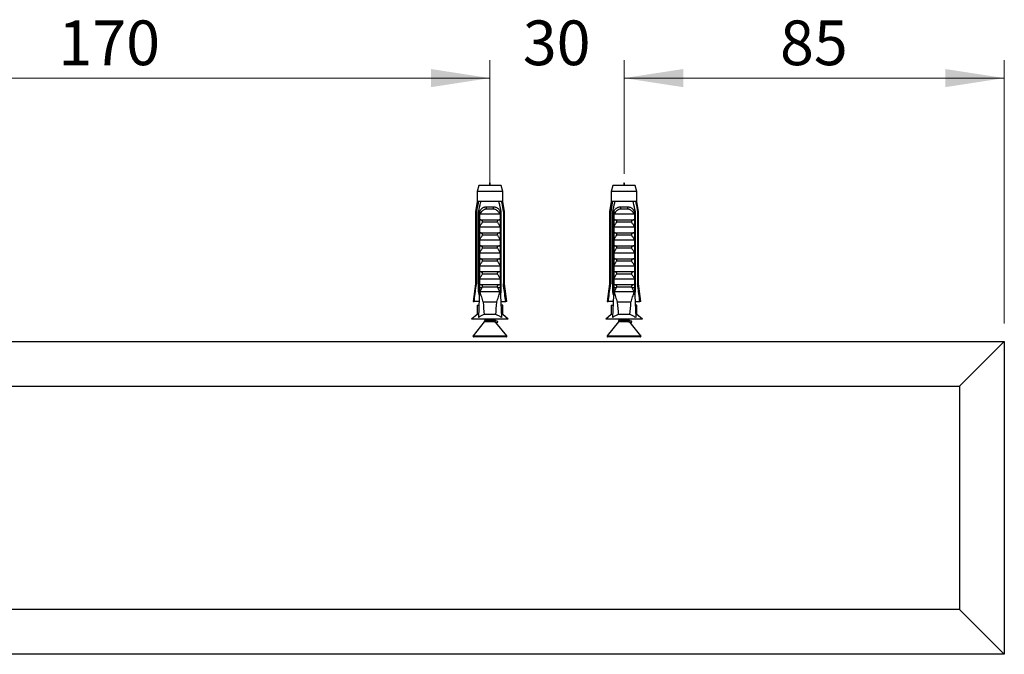
# Model space of a CAD drawing. Units: millimetres. Extents: x 40 to 800, y 51 to 1148.
# Drawn here: x 260 to 480, y 359 to 501 of the extents above; entities that cross this region are included whole.
import ezdxf

# ---------------------------------------------------------------- set-up
doc = ezdxf.new("R2010")
doc.units = ezdxf.units.MM
doc.header["$LTSCALE"] = 4
doc.styles.add('SLDTEXTSTYLE2', font='TXT', dxfattribs={"width": 0.605})
doc.dimstyles.new('SLDDIMSTYLE0', dxfattribs={"dimtxt": 10, "dimasz": 13.208, "dimexe": 0, "dimexo": 0.0625, "dimgap": 2.5, "dimtad": 1, "dimrnd": 1e-09, "dimzin": 12, "dimdsep": 46, "dimtxsty": 'SLDTEXTSTYLE2', "dimsah": 1, "dimcen": 0.09, "dimadec": 0, "dimazin": 3, "dimtfac": 1, "dimtofl": 0, "dimtmove": 0, "dimatfit": 3, "dimfxl": 0, "dimfrac": 2, "dimtolj": 1, "dimtzin": 12, "dimarcsym": 0})
doc.dimstyles.new('SLDDIMSTYLE1', dxfattribs={"dimtxt": 10, "dimasz": 13.208, "dimexe": 0, "dimexo": 0.0625, "dimgap": 2.5, "dimtad": 1, "dimrnd": 1e-09, "dimzin": 12, "dimdsep": 46, "dimtxsty": 'SLDTEXTSTYLE2', "dimsah": 1, "dimcen": 0.09, "dimadec": 0, "dimazin": 3, "dimtfac": 1, "dimtmove": 0, "dimatfit": 0, "dimfxl": 0, "dimfrac": 2, "dimtolj": 1, "dimtzin": 12, "dimarcsym": 0})

# ---------------------------------------------------------------- blocks, each defined once
blk = doc.blocks.new('_D_5')
at = {"color": 7, "linetype": 'Continuous', "lineweight": 0}
for p, q in [((365.25, 466.43), (365.25, 491.83)), ((395.25, 466.43), (395.25, 491.83)), ((365.25, 487.83), (339.85, 487.83)), ((395.25, 487.83), (420.65, 487.83))]:
    blk.add_line(p, q, dxfattribs=at)
at = {"color": 7, "linetype": 'Continuous', "lineweight": 18}
for points in [[(365.25, 487.83), (352.05, 489.86), (352.05, 485.8)], [(395.25, 487.83), (408.46, 485.8), (408.46, 489.86)]]:
    blk.add_solid(points, dxfattribs=at)
at = {"color": 7, "linetype": 'Continuous', "lineweight": 18, "insert": (372.61, 500.72), "char_height": 10, "attachment_point": 1, "style": 'SLDTEXTSTYLE2'}
blk.add_mtext('30', dxfattribs=at)
blk = doc.blocks.new('_D_6')
at = {"color": 7, "linetype": 'Continuous', "lineweight": 0}
for p, q in [((195.25, 463.03), (195.25, 491.83)), ((365.25, 464.23), (365.25, 491.83)), ((195.25, 487.83), (365.25, 487.83))]:
    blk.add_line(p, q, dxfattribs=at)
at = {"color": 7, "linetype": 'Continuous', "lineweight": 18}
for points in [[(195.25, 487.83), (208.46, 485.8), (208.46, 489.86)], [(365.25, 487.83), (352.05, 489.86), (352.05, 485.8)]]:
    blk.add_solid(points, dxfattribs=at)
at = {"color": 7, "linetype": 'Continuous', "lineweight": 18, "insert": (268.79, 500.72), "char_height": 10, "attachment_point": 1, "style": 'SLDTEXTSTYLE2'}
blk.add_mtext('170', dxfattribs=at)
blk = doc.blocks.new('_D_7')
at = {"color": 7, "linetype": 'Continuous', "lineweight": 0}
for p, q in [((395.25, 467.83), (395.25, 491.83)), ((480.25, 432.93), (480.25, 491.83)), ((395.25, 487.83), (480.25, 487.83))]:
    blk.add_line(p, q, dxfattribs=at)
at = {"color": 7, "linetype": 'Continuous', "lineweight": 18}
for points in [[(395.25, 487.83), (408.46, 485.8), (408.46, 489.86)], [(480.25, 487.83), (467.05, 489.86), (467.05, 485.8)]]:
    blk.add_solid(points, dxfattribs=at)
at = {"color": 7, "linetype": 'Continuous', "lineweight": 18, "insert": (430.11, 500.72), "char_height": 10, "attachment_point": 1, "style": 'SLDTEXTSTYLE2'}
blk.add_mtext('85', dxfattribs=at)

msp = doc.modelspace()

# ---------------------------------------------------------------- linework, layer by layer
at = {"color": 7, "linetype": 'Continuous', "lineweight": 25}
for p, q in [((362.753, 463.829), (362.378, 462.429)), ((362.378, 462.429), (362.378, 460.229)), ((368.128, 462.429), (362.378, 462.429)), ((367.753, 463.829), (362.753, 463.829)), ((368.128, 462.429), (367.753, 463.829)), ((368.128, 460.229), (368.128, 462.429)), ((392.753, 463.829), (392.378, 462.429)), ((392.378, 462.429), (392.378, 460.229)), ((398.128, 462.429), (392.378, 462.429)), ((397.753, 463.829), (392.753, 463.829)), ((398.128, 462.429), (397.753, 463.829)), ((398.128, 460.229), (398.128, 462.429)), ((362.378, 460.229), (362.003, 457.929)), ((362.664, 460.229), (362.378, 460.229)), ((363.237, 460.229), (362.664, 460.229)), ((367.269, 460.229), (363.237, 460.229)), ((367.842, 460.229), (367.269, 460.229)), ((368.128, 460.229), (367.842, 460.229)), ((368.503, 457.929), (368.128, 460.229)), ((392.378, 460.229), (392.003, 457.929)), ((392.664, 460.229), (392.378, 460.229)), ((393.237, 460.229), (392.664, 460.229)), ((397.269, 460.229), (393.237, 460.229)), ((397.842, 460.229), (397.269, 460.229)), ((398.128, 460.229), (397.842, 460.229)), ((398.503, 457.929), (398.128, 460.229)), ((362.003, 457.929), (362.003, 441.829)), ((362.253, 457.929), (362.003, 457.929)), ((362.253, 457.929), (362.253, 441.829)), ((362.946, 457.929), (362.731, 457.929)), ((362.731, 440.029), (362.731, 457.929)), ((362.946, 457.929), (362.946, 440.929)), ((362.946, 457.929), (363.126, 457.929)), ((364.441, 459.029), (366.065, 459.029)), ((366.005, 458.516), (364.502, 458.516)), ((367.38, 457.929), (367.56, 457.929)), ((367.775, 457.929), (367.56, 457.929)), ((367.56, 457.929), (367.56, 440.929)), ((367.775, 440.029), (367.775, 457.929)), ((368.503, 457.929), (368.253, 457.929)), ((368.253, 457.929), (368.253, 441.829)), ((368.503, 441.829), (368.503, 457.929)), ((392.003, 457.929), (392.003, 441.829)), ((392.253, 457.929), (392.003, 457.929)), ((392.253, 457.929), (392.253, 441.829)), ((392.946, 457.929), (392.731, 457.929)), ((392.731, 440.029), (392.731, 457.929)), ((392.946, 457.929), (392.946, 440.929)), ((392.946, 457.929), (393.126, 457.929)), ((394.441, 459.029), (396.065, 459.029)), ((396.005, 458.516), (394.502, 458.516)), ((397.38, 457.929), (397.56, 457.929)), ((397.775, 457.929), (397.56, 457.929)), ((397.56, 457.929), (397.56, 440.929)), ((397.775, 440.029), (397.775, 457.929)), ((398.253, 457.929), (398.253, 441.829)), ((398.503, 457.929), (398.253, 457.929)), ((398.503, 441.829), (398.503, 457.929)), ((362.964, 456.129), (362.964, 457.559)), ((362.964, 456.129), (367.543, 456.129)), ((363.07, 457.429), (367.436, 457.429)), ((367.543, 457.559), (367.543, 456.129)), ((392.964, 456.129), (392.964, 457.559)), ((392.964, 456.129), (397.543, 456.129)), ((393.07, 457.429), (397.436, 457.429)), ((397.543, 457.559), (397.543, 456.129)), ((362.964, 454.529), (367.543, 454.529)), ((362.964, 453.229), (362.964, 454.529)), ((366.932, 455.588), (363.575, 455.588)), ((367.543, 454.529), (367.543, 453.229)), ((392.964, 454.529), (397.543, 454.529)), ((392.964, 453.229), (392.964, 454.529)), ((396.932, 455.588), (393.575, 455.588)), ((397.543, 454.529), (397.543, 453.229)), ((362.964, 453.229), (367.543, 453.229)), ((362.964, 451.629), (367.543, 451.629)), ((362.964, 450.329), (362.964, 451.629)), ((366.932, 452.688), (363.575, 452.688)), ((367.543, 451.629), (367.543, 450.329)), ((392.964, 453.229), (397.543, 453.229)), ((392.964, 451.629), (397.543, 451.629)), ((392.964, 450.329), (392.964, 451.629)), ((396.932, 452.688), (393.575, 452.688)), ((397.543, 451.629), (397.543, 450.329)), ((362.964, 450.329), (367.543, 450.329)), ((366.932, 449.788), (363.575, 449.788)), ((392.964, 450.329), (397.543, 450.329)), ((396.932, 449.788), (393.575, 449.788)), ((362.964, 448.729), (367.543, 448.729)), ((362.964, 447.429), (362.964, 448.729)), ((362.964, 447.429), (367.543, 447.429)), ((366.932, 446.888), (363.575, 446.888)), ((367.543, 448.729), (367.543, 447.429)), ((392.964, 448.729), (397.543, 448.729)), ((392.964, 447.429), (392.964, 448.729)), ((392.964, 447.429), (397.543, 447.429)), ((396.932, 446.888), (393.575, 446.888)), ((397.543, 448.729), (397.543, 447.429)), ((362.964, 445.829), (367.543, 445.829)), ((362.964, 444.529), (362.964, 445.829)), ((367.543, 445.829), (367.543, 444.529)), ((392.964, 445.829), (397.543, 445.829)), ((392.964, 444.529), (392.964, 445.829)), ((397.543, 445.829), (397.543, 444.529)), ((362.964, 444.529), (367.543, 444.529)), ((362.964, 442.929), (367.543, 442.929)), ((362.964, 441.629), (362.964, 442.929)), ((366.932, 443.988), (363.575, 443.988)), ((367.543, 442.929), (367.543, 441.629)), ((392.964, 444.529), (397.543, 444.529)), ((392.964, 442.929), (397.543, 442.929)), ((392.964, 441.629), (392.964, 442.929)), ((396.932, 443.988), (393.575, 443.988)), ((397.543, 442.929), (397.543, 441.629)), ((362.003, 441.829), (361.503, 437.829)), ((362.003, 441.829), (362.253, 441.829)), ((362.946, 440.929), (362.668, 434.292)), ((363.475, 440.929), (362.946, 440.929)), ((362.964, 441.629), (367.543, 441.629)), ((363.475, 440.929), (363.002, 440.029)), ((363.475, 440.929), (363.575, 441.088)), ((366.932, 441.088), (363.575, 441.088)), ((366.932, 441.088), (367.031, 440.929)), ((367.504, 440.029), (367.031, 440.929)), ((367.56, 440.929), (367.031, 440.929)), ((367.56, 440.929), (367.838, 434.292)), ((368.253, 441.829), (368.503, 441.829)), ((369.003, 437.829), (368.503, 441.829)), ((392.003, 441.829), (391.503, 437.829)), ((392.003, 441.829), (392.253, 441.829)), ((392.946, 440.929), (392.668, 434.292)), ((393.475, 440.929), (392.946, 440.929)), ((392.964, 441.629), (397.543, 441.629)), ((393.475, 440.929), (393.002, 440.029)), ((393.475, 440.929), (393.575, 441.088)), ((396.932, 441.088), (393.575, 441.088)), ((396.932, 441.088), (397.031, 440.929)), ((397.504, 440.029), (397.031, 440.929)), ((397.56, 440.929), (397.031, 440.929)), ((397.56, 440.929), (397.838, 434.292)), ((398.253, 441.829), (398.503, 441.829)), ((399.003, 437.829), (398.503, 441.829)), ((362.909, 440.029), (362.731, 440.029)), ((367.504, 440.029), (363.002, 440.029)), ((367.775, 440.029), (367.597, 440.029)), ((392.909, 440.029), (392.731, 440.029)), ((397.504, 440.029), (393.002, 440.029)), ((397.775, 440.029), (397.597, 440.029)), ((361.503, 437.829), (361.718, 437.829)), ((362.817, 437.829), (361.718, 437.829)), ((362.378, 437.029), (362.378, 434.929)), ((362.378, 437.029), (362.783, 437.029)), ((366.772, 437.729), (363.734, 437.729)), ((367.69, 437.829), (368.789, 437.829)), ((368.128, 437.029), (367.723, 437.029)), ((368.128, 434.929), (368.128, 437.029)), ((369.003, 437.829), (368.789, 437.829)), ((391.503, 437.829), (391.718, 437.829)), ((392.817, 437.829), (391.718, 437.829)), ((392.378, 437.029), (392.378, 434.929)), ((392.378, 437.029), (392.783, 437.029)), ((396.772, 437.729), (393.734, 437.729)), ((397.69, 437.829), (398.789, 437.829)), ((398.128, 437.029), (397.723, 437.029)), ((398.128, 434.929), (398.128, 437.029)), ((399.003, 437.829), (398.789, 437.829)), ((362.378, 434.929), (361.153, 433.929)), ((369.353, 433.929), (361.153, 433.929)), ((362.695, 434.929), (362.378, 434.929)), ((366.565, 434.929), (363.941, 434.929)), ((364.103, 433.929), (364.103, 433.604)), ((364.254, 433.929), (364.381, 433.879)), ((366.403, 433.604), (366.403, 433.929)), ((368.128, 434.929), (367.811, 434.929)), ((369.353, 433.929), (368.128, 434.929)), ((392.378, 434.929), (391.153, 433.929)), ((399.353, 433.929), (391.153, 433.929)), ((392.695, 434.929), (392.378, 434.929)), ((396.565, 434.929), (393.941, 434.929)), ((394.103, 433.929), (394.103, 433.604)), ((394.254, 433.929), (394.381, 433.879)), ((396.403, 433.604), (396.403, 433.929)), ((398.128, 434.929), (397.811, 434.929)), ((399.353, 433.929), (398.128, 434.929)), ((363.994, 433.292), (361.498, 430.172)), ((369.008, 430.172), (366.61, 433.17)), ((366.673, 433.091), (366.769, 433.126)), ((393.994, 433.292), (391.498, 430.172)), ((399.008, 430.172), (396.61, 433.17)), ((396.673, 433.091), (396.769, 433.126)), ((368.891, 429.929), (361.615, 429.929)), ((398.891, 429.929), (391.615, 429.929)), ((80.253, 428.929), (480.253, 428.929)), ((480.253, 428.929), (470.253, 418.929)), ((480.253, 428.929), (480.253, 358.929)), ((90.253, 418.929), (470.253, 418.929)), ((470.253, 418.929), (470.253, 368.929)), ((470.253, 368.929), (90.253, 368.929)), ((480.253, 358.929), (470.253, 368.929)), ((480.253, 358.929), (80.253, 358.929))]:
    msp.add_line(p, q, dxfattribs=at)
at = {"color": 8, "linetype": 'Continuous', "lineweight": 25}
for p, q in [((366.371, 433.292), (363.994, 433.292)), ((364.103, 433.604), (365.253, 433.604)), ((396.371, 433.292), (393.994, 433.292)), ((394.103, 433.604), (395.253, 433.604)), ((361.498, 430.172), (369.008, 430.172)), ((391.498, 430.172), (399.008, 430.172))]:
    msp.add_line(p, q, dxfattribs=at)
at = {"color": 7, "linetype": 'Continuous', "lineweight": 25}
for centre, radius, start, end in [((363.536, 458.662), 0.976, 351.38551, 22.04626), ((366.97, 458.662), 0.976, 157.95374, 188.61449), ((393.536, 458.662), 0.976, 351.38551, 22.04626), ((396.97, 458.662), 0.976, 157.95374, 188.61449), ((363.603, 433.604), 0.5, 321.34019, 0), ((393.603, 433.604), 0.5, 321.34019, 0), ((361.615, 430.079), 0.15, 141.34019, 270), ((368.891, 430.079), 0.15, 270, 38.65981), ((391.615, 430.079), 0.15, 141.34019, 270), ((398.891, 430.079), 0.15, 270, 38.65981)]:
    msp.add_arc(centre, radius, start, end, dxfattribs=at)
for centre, start_param, end_param in [((365.253, 495.963), 2.5847926, 2.6676364), ((365.253, 495.963), 3.6155489, 3.6983927), ((395.253, 495.963), 2.5847926, 2.6676364), ((395.253, 495.963), 3.6155489, 3.6983927)]:
    msp.add_ellipse(centre, major_axis=(0, 68.595), ratio=0.0419124, start_param=start_param, end_param=end_param, dxfattribs=at)
for points in [[(365.391, 463.829), (365.345, 464.129), (365.253, 464.729), (365.161, 464.129), (365.115, 463.829)], [(395.391, 463.829), (395.345, 464.129), (395.253, 464.729), (395.161, 464.129), (395.115, 463.829)]]:
    msp.add_open_spline(points, degree=3, dxfattribs=at)
for points, knots in [([(362.664, 460.229), (362.644, 460.119), (362.506, 459.352), (362.37, 458.585), (362.253, 457.929)], [0, 0, 0, 0, 0.1434607, 1, 1, 1, 1]), ([(362.731, 457.929), (362.876, 458.607), (363.04, 459.374), (363.217, 460.139), (363.237, 460.229)], [0, 0, 0, 0, 0.8830873, 1, 1, 1, 1]), ([(367.775, 457.929), (367.63, 458.607), (367.467, 459.374), (367.289, 460.139), (367.269, 460.229)], [0, 0, 0, 0, 0.8830873, 1, 1, 1, 1]), ([(367.842, 460.229), (367.862, 460.119), (368.001, 459.352), (368.137, 458.585), (368.253, 457.929)], [0, 0, 0, 0, 0.1434607, 1, 1, 1, 1]), ([(392.664, 460.229), (392.644, 460.119), (392.506, 459.352), (392.37, 458.585), (392.253, 457.929)], [0, 0, 0, 0, 0.1434607, 1, 1, 1, 1]), ([(392.731, 457.929), (392.876, 458.607), (393.04, 459.374), (393.217, 460.139), (393.237, 460.229)], [0, 0, 0, 0, 0.8830873, 1, 1, 1, 1]), ([(397.775, 457.929), (397.63, 458.607), (397.467, 459.374), (397.289, 460.139), (397.269, 460.229)], [0, 0, 0, 0, 0.8830873, 1, 1, 1, 1]), ([(397.842, 460.229), (397.862, 460.119), (398.001, 459.352), (398.137, 458.585), (398.253, 457.929)], [0, 0, 0, 0, 0.1434607, 1, 1, 1, 1]), ([(362.955, 457.929), (362.988, 458.014), (363.054, 458.184), (363.193, 458.413), (363.36, 458.613), (363.556, 458.778), (363.777, 458.902), (364.003, 458.98), (364.226, 459.022), (364.369, 459.026), (364.441, 459.029)], [0, 0, 0, 0, 0.1315146, 0.2630271, 0.394587, 0.5261383, 0.6563406, 0.7865679, 0.8932685, 1, 1, 1, 1]), ([(362.964, 457.559), (362.996, 457.618), (363.046, 457.705), (363.102, 457.829), (363.118, 457.895), (363.126, 457.929)], [0, 0, 0, 0, 0.4946664, 0.7455722, 1, 1, 1, 1]), ([(364.502, 458.516), (364.409, 458.511), (364.237, 458.502), (363.995, 458.424), (363.775, 458.309), (363.574, 458.149), (363.384, 457.945), (363.214, 457.703), (363.118, 457.52), (363.07, 457.429)], [0, 0, 0, 0, 0.1476777, 0.276737, 0.4058292, 0.5436333, 0.6815776, 0.8406487, 1, 1, 1, 1]), ([(367.436, 457.429), (367.381, 457.533), (367.285, 457.716), (367.111, 457.956), (366.934, 458.148), (366.734, 458.306), (366.518, 458.423), (366.273, 458.501), (366.098, 458.511), (366.005, 458.516)], [0, 0, 0, 0, 0.181576, 0.3195266, 0.4573586, 0.5888008, 0.7201283, 0.8500606, 1, 1, 1, 1]), ([(366.065, 459.029), (366.157, 459.025), (366.342, 459.017), (366.605, 458.952), (366.849, 458.842), (367.064, 458.691), (367.245, 458.503), (367.38, 458.307), (367.482, 458.113), (367.528, 457.99), (367.551, 457.929)], [0, 0, 0, 0, 0.1373588, 0.2746388, 0.4124118, 0.5501699, 0.680488, 0.8108147, 0.9054072, 1, 1, 1, 1]), ([(367.38, 457.929), (367.388, 457.896), (367.404, 457.83), (367.46, 457.706), (367.51, 457.618), (367.543, 457.559)], [0, 0, 0, 0, 0.2487112, 0.5038939, 1, 1, 1, 1]), ([(392.955, 457.929), (392.988, 458.014), (393.054, 458.184), (393.193, 458.413), (393.36, 458.613), (393.556, 458.778), (393.777, 458.902), (394.003, 458.98), (394.226, 459.022), (394.369, 459.026), (394.441, 459.029)], [0, 0, 0, 0, 0.1315146, 0.2630271, 0.394587, 0.5261383, 0.6563406, 0.7865679, 0.8932685, 1, 1, 1, 1]), ([(392.964, 457.559), (392.996, 457.618), (393.046, 457.705), (393.102, 457.829), (393.118, 457.895), (393.126, 457.929)], [0, 0, 0, 0, 0.4946664, 0.7455722, 1, 1, 1, 1]), ([(394.502, 458.516), (394.409, 458.511), (394.237, 458.502), (393.995, 458.424), (393.775, 458.309), (393.574, 458.149), (393.384, 457.945), (393.214, 457.703), (393.118, 457.52), (393.07, 457.429)], [0, 0, 0, 0, 0.1476777, 0.276737, 0.4058292, 0.5436333, 0.6815776, 0.8406487, 1, 1, 1, 1]), ([(397.436, 457.429), (397.381, 457.533), (397.285, 457.716), (397.111, 457.956), (396.934, 458.148), (396.734, 458.306), (396.518, 458.423), (396.273, 458.501), (396.098, 458.511), (396.005, 458.516)], [0, 0, 0, 0, 0.181576, 0.3195266, 0.4573586, 0.5888008, 0.7201283, 0.8500606, 1, 1, 1, 1]), ([(396.065, 459.029), (396.157, 459.025), (396.342, 459.017), (396.605, 458.952), (396.849, 458.842), (397.064, 458.691), (397.245, 458.503), (397.38, 458.307), (397.482, 458.113), (397.528, 457.99), (397.551, 457.929)], [0, 0, 0, 0, 0.1373588, 0.2746388, 0.4124118, 0.5501699, 0.680488, 0.8108147, 0.9054072, 1, 1, 1, 1]), ([(397.38, 457.929), (397.388, 457.896), (397.404, 457.83), (397.46, 457.706), (397.51, 457.618), (397.543, 457.559)], [0, 0, 0, 0, 0.2487112, 0.5038939, 1, 1, 1, 1]), ([(363.07, 457.429), (363.06, 457.43), (363.039, 457.433), (363.009, 457.457), (362.982, 457.5), (362.97, 457.538), (362.964, 457.559)], [0, 0, 0, 0, 0.20169314, 0.4035474, 0.67427609, 1, 1, 1, 1]), ([(363.575, 455.588), (363.588, 455.614), (363.616, 455.665), (363.622, 455.751), (363.597, 455.841), (363.527, 455.94), (363.415, 456.023), (363.284, 456.082), (363.148, 456.12), (363.05, 456.126), (362.996, 456.129)], [0, 0, 0, 0, 0.0900412, 0.1806435, 0.2637378, 0.3789569, 0.5574042, 0.6924754, 0.8313361, 1, 1, 1, 1]), ([(367.51, 456.129), (367.463, 456.126), (367.367, 456.122), (367.24, 456.087), (367.129, 456.041), (367.031, 455.98), (366.949, 455.903), (366.898, 455.813), (366.883, 455.726), (366.897, 455.65), (366.921, 455.607), (366.932, 455.588)], [0, 0, 0, 0, 0.1481795, 0.3006503, 0.4121994, 0.5262177, 0.660577, 0.7625174, 0.8466414, 0.930852, 1, 1, 1, 1]), ([(367.543, 457.559), (367.536, 457.538), (367.525, 457.5), (367.498, 457.457), (367.467, 457.432), (367.446, 457.43), (367.436, 457.429)], [0, 0, 0, 0, 0.3247214, 0.5966533, 0.8007397, 1, 1, 1, 1]), ([(393.07, 457.429), (393.06, 457.43), (393.039, 457.433), (393.009, 457.457), (392.982, 457.5), (392.97, 457.538), (392.964, 457.559)], [0, 0, 0, 0, 0.20169314, 0.4035474, 0.67427609, 1, 1, 1, 1]), ([(393.575, 455.588), (393.588, 455.614), (393.616, 455.665), (393.622, 455.751), (393.597, 455.841), (393.527, 455.94), (393.415, 456.023), (393.284, 456.082), (393.148, 456.12), (393.05, 456.126), (392.996, 456.129)], [0, 0, 0, 0, 0.0900412, 0.1806435, 0.2637378, 0.3789569, 0.5574042, 0.6924754, 0.8313361, 1, 1, 1, 1]), ([(397.51, 456.129), (397.463, 456.126), (397.367, 456.122), (397.24, 456.087), (397.129, 456.041), (397.031, 455.98), (396.949, 455.903), (396.898, 455.813), (396.883, 455.726), (396.897, 455.65), (396.921, 455.607), (396.932, 455.588)], [0, 0, 0, 0, 0.1481795, 0.3006503, 0.4121994, 0.5262177, 0.660577, 0.7625174, 0.8466414, 0.930852, 1, 1, 1, 1]), ([(397.543, 457.559), (397.536, 457.538), (397.525, 457.5), (397.498, 457.457), (397.467, 457.432), (397.446, 457.43), (397.436, 457.429)], [0, 0, 0, 0, 0.3247214, 0.5966533, 0.8007397, 1, 1, 1, 1]), ([(362.964, 454.529), (363.06, 454.708), (363.254, 455.067), (363.468, 455.414), (363.575, 455.588)], [0, 0, 0, 0, 0.4996738, 1, 1, 1, 1]), ([(366.932, 455.588), (367.038, 455.415), (367.252, 455.067), (367.446, 454.708), (367.543, 454.529)], [0, 0, 0, 0, 0.4995747, 1, 1, 1, 1]), ([(392.964, 454.529), (393.06, 454.708), (393.254, 455.067), (393.468, 455.414), (393.575, 455.588)], [0, 0, 0, 0, 0.4996738, 1, 1, 1, 1]), ([(396.932, 455.588), (397.038, 455.415), (397.252, 455.067), (397.446, 454.708), (397.543, 454.529)], [0, 0, 0, 0, 0.4995747, 1, 1, 1, 1]), ([(362.964, 451.629), (363.06, 451.808), (363.254, 452.167), (363.468, 452.514), (363.575, 452.688)], [0, 0, 0, 0, 0.4996738, 1, 1, 1, 1]), ([(363.575, 452.688), (363.588, 452.714), (363.616, 452.765), (363.622, 452.851), (363.597, 452.941), (363.527, 453.04), (363.415, 453.123), (363.284, 453.182), (363.148, 453.22), (363.05, 453.226), (362.996, 453.229)], [0, 0, 0, 0, 0.0900412, 0.1806435, 0.2637378, 0.3789569, 0.5574042, 0.6924754, 0.8313361, 1, 1, 1, 1]), ([(367.51, 453.229), (367.463, 453.226), (367.367, 453.222), (367.24, 453.187), (367.129, 453.141), (367.031, 453.08), (366.949, 453.003), (366.898, 452.913), (366.883, 452.826), (366.897, 452.75), (366.921, 452.707), (366.932, 452.688)], [0, 0, 0, 0, 0.1481795, 0.3006503, 0.4121994, 0.5262177, 0.660577, 0.7625174, 0.8466414, 0.930852, 1, 1, 1, 1]), ([(366.932, 452.688), (367.038, 452.515), (367.252, 452.167), (367.446, 451.808), (367.543, 451.629)], [0, 0, 0, 0, 0.4995747, 1, 1, 1, 1]), ([(392.964, 451.629), (393.06, 451.808), (393.254, 452.167), (393.468, 452.514), (393.575, 452.688)], [0, 0, 0, 0, 0.4996738, 1, 1, 1, 1]), ([(393.575, 452.688), (393.588, 452.714), (393.616, 452.765), (393.622, 452.851), (393.597, 452.941), (393.527, 453.04), (393.415, 453.123), (393.284, 453.182), (393.148, 453.22), (393.05, 453.226), (392.996, 453.229)], [0, 0, 0, 0, 0.0900412, 0.1806435, 0.2637378, 0.3789569, 0.5574042, 0.6924754, 0.8313361, 1, 1, 1, 1]), ([(397.51, 453.229), (397.463, 453.226), (397.367, 453.222), (397.24, 453.187), (397.129, 453.141), (397.031, 453.08), (396.949, 453.003), (396.898, 452.913), (396.883, 452.826), (396.897, 452.75), (396.921, 452.707), (396.932, 452.688)], [0, 0, 0, 0, 0.1481795, 0.3006503, 0.4121994, 0.5262177, 0.660577, 0.7625174, 0.8466414, 0.930852, 1, 1, 1, 1]), ([(396.932, 452.688), (397.038, 452.515), (397.252, 452.167), (397.446, 451.808), (397.543, 451.629)], [0, 0, 0, 0, 0.4995747, 1, 1, 1, 1]), ([(362.964, 448.729), (363.06, 448.908), (363.254, 449.267), (363.468, 449.614), (363.575, 449.788)], [0, 0, 0, 0, 0.4996738, 1, 1, 1, 1]), ([(363.575, 449.788), (363.588, 449.814), (363.616, 449.865), (363.622, 449.951), (363.597, 450.041), (363.527, 450.14), (363.415, 450.223), (363.284, 450.282), (363.148, 450.32), (363.05, 450.326), (362.996, 450.329)], [0, 0, 0, 0, 0.0900412, 0.1806435, 0.2637378, 0.3789569, 0.5574042, 0.6924754, 0.8313361, 1, 1, 1, 1]), ([(367.51, 450.329), (367.463, 450.326), (367.367, 450.322), (367.24, 450.287), (367.129, 450.241), (367.031, 450.18), (366.949, 450.103), (366.898, 450.013), (366.883, 449.926), (366.897, 449.85), (366.921, 449.807), (366.932, 449.788)], [0, 0, 0, 0, 0.1481795, 0.3006503, 0.4121994, 0.5262177, 0.660577, 0.7625174, 0.8466414, 0.930852, 1, 1, 1, 1]), ([(366.932, 449.788), (367.038, 449.615), (367.252, 449.267), (367.446, 448.908), (367.543, 448.729)], [0, 0, 0, 0, 0.4995747, 1, 1, 1, 1]), ([(392.964, 448.729), (393.06, 448.908), (393.254, 449.267), (393.468, 449.614), (393.575, 449.788)], [0, 0, 0, 0, 0.4996738, 1, 1, 1, 1]), ([(393.575, 449.788), (393.588, 449.814), (393.616, 449.865), (393.622, 449.951), (393.597, 450.041), (393.527, 450.14), (393.415, 450.223), (393.284, 450.282), (393.148, 450.32), (393.05, 450.326), (392.996, 450.329)], [0, 0, 0, 0, 0.0900412, 0.1806435, 0.2637378, 0.3789569, 0.5574042, 0.6924754, 0.8313361, 1, 1, 1, 1]), ([(397.51, 450.329), (397.463, 450.326), (397.367, 450.322), (397.24, 450.287), (397.129, 450.241), (397.031, 450.18), (396.949, 450.103), (396.898, 450.013), (396.883, 449.926), (396.897, 449.85), (396.921, 449.807), (396.932, 449.788)], [0, 0, 0, 0, 0.1481795, 0.3006503, 0.4121994, 0.5262177, 0.660577, 0.7625174, 0.8466414, 0.930852, 1, 1, 1, 1]), ([(396.932, 449.788), (397.038, 449.615), (397.252, 449.267), (397.446, 448.908), (397.543, 448.729)], [0, 0, 0, 0, 0.4995747, 1, 1, 1, 1]), ([(362.964, 445.829), (363.06, 446.008), (363.254, 446.367), (363.468, 446.714), (363.575, 446.888)], [0, 0, 0, 0, 0.4996738, 1, 1, 1, 1]), ([(363.575, 446.888), (363.588, 446.914), (363.616, 446.965), (363.622, 447.051), (363.597, 447.141), (363.527, 447.24), (363.415, 447.323), (363.284, 447.382), (363.148, 447.42), (363.05, 447.426), (362.996, 447.429)], [0, 0, 0, 0, 0.09004124, 0.18064353, 0.26373781, 0.37895694, 0.5574042, 0.69247544, 0.83133613, 1, 1, 1, 1]), ([(367.51, 447.429), (367.463, 447.426), (367.367, 447.422), (367.24, 447.387), (367.129, 447.341), (367.031, 447.28), (366.949, 447.203), (366.898, 447.113), (366.883, 447.026), (366.897, 446.95), (366.921, 446.907), (366.932, 446.888)], [0, 0, 0, 0, 0.1481795, 0.3006503, 0.4121994, 0.5262177, 0.660577, 0.7625174, 0.8466414, 0.930852, 1, 1, 1, 1]), ([(366.932, 446.888), (367.038, 446.715), (367.252, 446.367), (367.446, 446.008), (367.543, 445.829)], [0, 0, 0, 0, 0.4995747, 1, 1, 1, 1]), ([(392.964, 445.829), (393.06, 446.008), (393.254, 446.367), (393.468, 446.714), (393.575, 446.888)], [0, 0, 0, 0, 0.4996738, 1, 1, 1, 1]), ([(393.575, 446.888), (393.588, 446.914), (393.616, 446.965), (393.622, 447.051), (393.597, 447.141), (393.527, 447.24), (393.415, 447.323), (393.284, 447.382), (393.148, 447.42), (393.05, 447.426), (392.996, 447.429)], [0, 0, 0, 0, 0.09004124, 0.18064353, 0.26373781, 0.37895694, 0.5574042, 0.69247544, 0.83133613, 1, 1, 1, 1]), ([(397.51, 447.429), (397.463, 447.426), (397.367, 447.422), (397.24, 447.387), (397.129, 447.341), (397.031, 447.28), (396.949, 447.203), (396.898, 447.113), (396.883, 447.026), (396.897, 446.95), (396.921, 446.907), (396.932, 446.888)], [0, 0, 0, 0, 0.1481795, 0.3006503, 0.4121994, 0.5262177, 0.660577, 0.7625174, 0.8466414, 0.930852, 1, 1, 1, 1]), ([(396.932, 446.888), (397.038, 446.715), (397.252, 446.367), (397.446, 446.008), (397.543, 445.829)], [0, 0, 0, 0, 0.4995747, 1, 1, 1, 1]), ([(362.964, 442.929), (363.06, 443.108), (363.254, 443.467), (363.468, 443.814), (363.575, 443.988)], [0, 0, 0, 0, 0.4996738, 1, 1, 1, 1]), ([(363.575, 443.988), (363.588, 444.014), (363.616, 444.065), (363.622, 444.151), (363.597, 444.241), (363.527, 444.34), (363.415, 444.423), (363.284, 444.482), (363.148, 444.52), (363.05, 444.526), (362.996, 444.529)], [0, 0, 0, 0, 0.09004124, 0.18064353, 0.26373781, 0.37895694, 0.5574042, 0.69247544, 0.83133613, 1, 1, 1, 1]), ([(367.51, 444.529), (367.463, 444.526), (367.367, 444.522), (367.24, 444.487), (367.129, 444.441), (367.031, 444.38), (366.949, 444.303), (366.898, 444.213), (366.883, 444.126), (366.897, 444.05), (366.921, 444.007), (366.932, 443.988)], [0, 0, 0, 0, 0.1481795, 0.30065025, 0.41219936, 0.52621771, 0.66057699, 0.76251743, 0.84664137, 0.930852, 1, 1, 1, 1]), ([(366.932, 443.988), (367.038, 443.815), (367.252, 443.467), (367.446, 443.108), (367.543, 442.929)], [0, 0, 0, 0, 0.4995747, 1, 1, 1, 1]), ([(392.964, 442.929), (393.06, 443.108), (393.254, 443.467), (393.468, 443.814), (393.575, 443.988)], [0, 0, 0, 0, 0.4996738, 1, 1, 1, 1]), ([(393.575, 443.988), (393.588, 444.014), (393.616, 444.065), (393.622, 444.151), (393.597, 444.241), (393.527, 444.34), (393.415, 444.423), (393.284, 444.482), (393.148, 444.52), (393.05, 444.526), (392.996, 444.529)], [0, 0, 0, 0, 0.09004124, 0.18064353, 0.26373781, 0.37895694, 0.5574042, 0.69247544, 0.83133613, 1, 1, 1, 1]), ([(397.51, 444.529), (397.463, 444.526), (397.367, 444.522), (397.24, 444.487), (397.129, 444.441), (397.031, 444.38), (396.949, 444.303), (396.898, 444.213), (396.883, 444.126), (396.897, 444.05), (396.921, 444.007), (396.932, 443.988)], [0, 0, 0, 0, 0.1481795, 0.30065025, 0.41219936, 0.52621771, 0.66057699, 0.76251743, 0.84664137, 0.930852, 1, 1, 1, 1]), ([(396.932, 443.988), (397.038, 443.815), (397.252, 443.467), (397.446, 443.108), (397.543, 442.929)], [0, 0, 0, 0, 0.4995747, 1, 1, 1, 1]), ([(361.718, 437.829), (361.872, 438.988), (362.049, 440.321), (362.229, 441.654), (362.253, 441.829)], [0, 0, 0, 0, 0.8691258, 1, 1, 1, 1]), ([(363.575, 441.088), (363.588, 441.114), (363.616, 441.165), (363.622, 441.251), (363.597, 441.341), (363.527, 441.44), (363.415, 441.523), (363.284, 441.582), (363.148, 441.62), (363.05, 441.626), (362.996, 441.629)], [0, 0, 0, 0, 0.0900412, 0.1806435, 0.2637378, 0.3789569, 0.5574042, 0.6924754, 0.8313361, 1, 1, 1, 1]), ([(367.51, 441.629), (367.463, 441.626), (367.367, 441.622), (367.24, 441.587), (367.129, 441.541), (367.031, 441.48), (366.949, 441.403), (366.898, 441.313), (366.883, 441.226), (366.897, 441.15), (366.921, 441.107), (366.932, 441.088)], [0, 0, 0, 0, 0.1481795, 0.3006503, 0.4121994, 0.5262177, 0.660577, 0.7625174, 0.8466414, 0.930852, 1, 1, 1, 1]), ([(368.789, 437.829), (368.634, 438.988), (368.457, 440.321), (368.277, 441.654), (368.253, 441.829)], [0, 0, 0, 0, 0.8691258, 1, 1, 1, 1]), ([(391.718, 437.829), (391.872, 438.988), (392.049, 440.321), (392.229, 441.654), (392.253, 441.829)], [0, 0, 0, 0, 0.8691258, 1, 1, 1, 1]), ([(393.575, 441.088), (393.588, 441.114), (393.616, 441.165), (393.622, 441.251), (393.597, 441.341), (393.527, 441.44), (393.415, 441.523), (393.284, 441.582), (393.148, 441.62), (393.05, 441.626), (392.996, 441.629)], [0, 0, 0, 0, 0.0900412, 0.1806435, 0.2637378, 0.3789569, 0.5574042, 0.6924754, 0.8313361, 1, 1, 1, 1]), ([(397.51, 441.629), (397.463, 441.626), (397.367, 441.622), (397.24, 441.587), (397.129, 441.541), (397.031, 441.48), (396.949, 441.403), (396.898, 441.313), (396.883, 441.226), (396.897, 441.15), (396.921, 441.107), (396.932, 441.088)], [0, 0, 0, 0, 0.1481795, 0.3006503, 0.4121994, 0.5262177, 0.660577, 0.7625174, 0.8466414, 0.930852, 1, 1, 1, 1]), ([(398.789, 437.829), (398.634, 438.988), (398.457, 440.321), (398.277, 441.654), (398.253, 441.829)], [0, 0, 0, 0, 0.8691258, 1, 1, 1, 1]), ([(362.88, 439.331), (362.849, 439.474), (362.799, 439.707), (362.75, 439.939), (362.731, 440.029)], [0, 0, 0, 0, 0.6149883, 1, 1, 1, 1]), ([(363.002, 440.029), (363.113, 439.642), (363.279, 439.062), (363.527, 438.296), (363.665, 437.918), (363.734, 437.729)], [0, 0, 0, 0, 0.49960091, 0.74971585, 1, 1, 1, 1]), ([(366.772, 437.729), (366.841, 437.917), (366.978, 438.295), (367.226, 439.061), (367.393, 439.641), (367.504, 440.029)], [0, 0, 0, 0, 0.24963693, 0.49948161, 1, 1, 1, 1]), ([(367.627, 439.331), (367.657, 439.474), (367.707, 439.707), (367.756, 439.939), (367.775, 440.029)], [0, 0, 0, 0, 0.6149883, 1, 1, 1, 1]), ([(392.88, 439.331), (392.849, 439.474), (392.799, 439.707), (392.75, 439.939), (392.731, 440.029)], [0, 0, 0, 0, 0.6149883, 1, 1, 1, 1]), ([(393.002, 440.029), (393.113, 439.642), (393.279, 439.062), (393.527, 438.296), (393.665, 437.918), (393.734, 437.729)], [0, 0, 0, 0, 0.49960091, 0.74971585, 1, 1, 1, 1]), ([(396.772, 437.729), (396.841, 437.917), (396.978, 438.295), (397.226, 439.061), (397.393, 439.641), (397.504, 440.029)], [0, 0, 0, 0, 0.24963693, 0.49948161, 1, 1, 1, 1]), ([(397.627, 439.331), (397.657, 439.474), (397.707, 439.707), (397.756, 439.939), (397.775, 440.029)], [0, 0, 0, 0, 0.6149883, 1, 1, 1, 1]), ([(363.941, 434.929), (363.831, 434.884), (363.612, 434.795), (363.185, 434.587), (362.875, 434.41), (362.668, 434.292)], [0, 0, 0, 0, 0.2486814, 0.4980855, 1, 1, 1, 1]), ([(365.253, 433.604), (365.177, 433.625), (365.028, 433.668), (364.81, 433.728), (364.611, 433.791), (364.466, 433.843), (364.401, 433.871), (364.383, 433.879)], [0, 0, 0, 0, 0.2285352, 0.4533409, 0.6812647, 0.9102042, 1, 1, 1, 1]), ([(366.761, 433.126), (366.8, 433.14), (366.896, 433.174), (366.979, 433.232), (367.015, 433.293), (366.98, 433.355), (366.88, 433.419), (366.717, 433.481), (366.498, 433.542), (366.232, 433.606), (365.927, 433.669), (365.597, 433.73), (365.253, 433.793), (364.911, 433.857), (364.666, 433.9), (364.549, 433.925), (364.531, 433.929)], [0, 0, 0, 0, 0.0520351, 0.1304903, 0.2079816, 0.285473, 0.3639282, 0.4417381, 0.51895, 0.5973401, 0.6754068, 0.7524787, 0.8307391, 0.9089995, 0.9860714, 1, 1, 1, 1]), ([(366.119, 433.709), (366.102, 433.717), (366.039, 433.745), (365.895, 433.795), (365.696, 433.858), (365.541, 433.901), (365.456, 433.925), (365.444, 433.929)], [0, 0, 0, 0, 0.10292122, 0.38952231, 0.67485185, 0.95627802, 1, 1, 1, 1]), ([(366.771, 433.459), (366.648, 433.505), (366.426, 433.586), (366.214, 433.672), (366.12, 433.71)], [0, 0, 0, 0, 0.5577104, 1, 1, 1, 1]), ([(367.838, 434.292), (367.632, 434.409), (367.324, 434.586), (366.896, 434.794), (366.676, 434.884), (366.565, 434.929)], [0, 0, 0, 0, 0.4984815, 0.7489298, 1, 1, 1, 1]), ([(393.941, 434.929), (393.831, 434.884), (393.612, 434.795), (393.185, 434.587), (392.875, 434.41), (392.668, 434.292)], [0, 0, 0, 0, 0.2486814, 0.4980855, 1, 1, 1, 1]), ([(395.253, 433.604), (395.177, 433.625), (395.028, 433.668), (394.81, 433.728), (394.611, 433.791), (394.466, 433.843), (394.401, 433.871), (394.383, 433.879)], [0, 0, 0, 0, 0.2285352, 0.4533409, 0.6812647, 0.9102042, 1, 1, 1, 1]), ([(396.761, 433.126), (396.8, 433.14), (396.896, 433.174), (396.979, 433.232), (397.015, 433.293), (396.98, 433.355), (396.88, 433.419), (396.717, 433.481), (396.498, 433.542), (396.232, 433.606), (395.927, 433.669), (395.597, 433.73), (395.253, 433.793), (394.911, 433.857), (394.666, 433.9), (394.549, 433.925), (394.531, 433.929)], [0, 0, 0, 0, 0.0520351, 0.1304903, 0.2079816, 0.285473, 0.3639282, 0.4417381, 0.51895, 0.5973401, 0.6754068, 0.7524787, 0.8307391, 0.9089995, 0.9860714, 1, 1, 1, 1]), ([(396.119, 433.709), (396.102, 433.717), (396.039, 433.745), (395.895, 433.795), (395.696, 433.858), (395.541, 433.901), (395.456, 433.925), (395.444, 433.929)], [0, 0, 0, 0, 0.10292122, 0.38952231, 0.67485185, 0.95627802, 1, 1, 1, 1]), ([(396.771, 433.459), (396.648, 433.505), (396.426, 433.586), (396.214, 433.672), (396.12, 433.71)], [0, 0, 0, 0, 0.5577104, 1, 1, 1, 1]), ([(397.838, 434.292), (397.632, 434.409), (397.324, 434.586), (396.896, 434.794), (396.676, 434.884), (396.565, 434.929)], [0, 0, 0, 0, 0.4984815, 0.7489298, 1, 1, 1, 1]), ([(365.253, 433.604), (365.332, 433.582), (365.492, 433.537), (365.725, 433.478), (365.945, 433.418), (366.123, 433.367), (366.265, 433.326), (366.335, 433.303), (366.371, 433.292)], [0, 0, 0, 0, 0.1834797, 0.372415, 0.554083, 0.740977, 0.8696063, 1, 1, 1, 1]), ([(366.371, 433.292), (366.411, 433.277), (366.492, 433.248), (366.572, 433.207), (366.597, 433.181), (366.609, 433.17)], [0, 0, 0, 0, 0.3416948, 0.6933003, 1, 1, 1, 1]), ([(395.253, 433.604), (395.332, 433.582), (395.492, 433.537), (395.725, 433.478), (395.945, 433.418), (396.123, 433.367), (396.265, 433.326), (396.335, 433.303), (396.371, 433.292)], [0, 0, 0, 0, 0.1834797, 0.372415, 0.554083, 0.740977, 0.8696063, 1, 1, 1, 1]), ([(396.371, 433.292), (396.411, 433.277), (396.492, 433.248), (396.572, 433.207), (396.597, 433.181), (396.609, 433.17)], [0, 0, 0, 0, 0.3416948, 0.6933003, 1, 1, 1, 1])]:
    msp.add_open_spline(points, degree=3, knots=knots, dxfattribs=at)

# ---------------------------------------------------------------- dimensions: what is measured, and where the dimension line sits
at = {"color": 7, "linetype": 'Continuous', "lineweight": 18}
for base, p1, p2, dimstyle, picture, middle in [((365.253, 487.829), (195.253, 459.029), (365.253, 460.229), 'SLDDIMSTYLE0', '_D_6', (280.253, 487.829)), ((395.253, 487.829), (365.253, 462.429), (395.253, 462.429), 'SLDDIMSTYLE1', '_D_5', (380.253, 487.829)), ((480.253, 487.829), (395.253, 463.829), (480.253, 428.929), 'SLDDIMSTYLE0', '_D_7', (437.753, 487.829))]:
    dim = msp.add_linear_dim(base=base, p1=p1, p2=p2, dimstyle=dimstyle, dxfattribs=at)
    dim.commit()
    dim.dimension.update_dxf_attribs({"geometry": picture, "text_midpoint": middle, "dimtype": 160})

doc.saveas('drawing.dxf')
